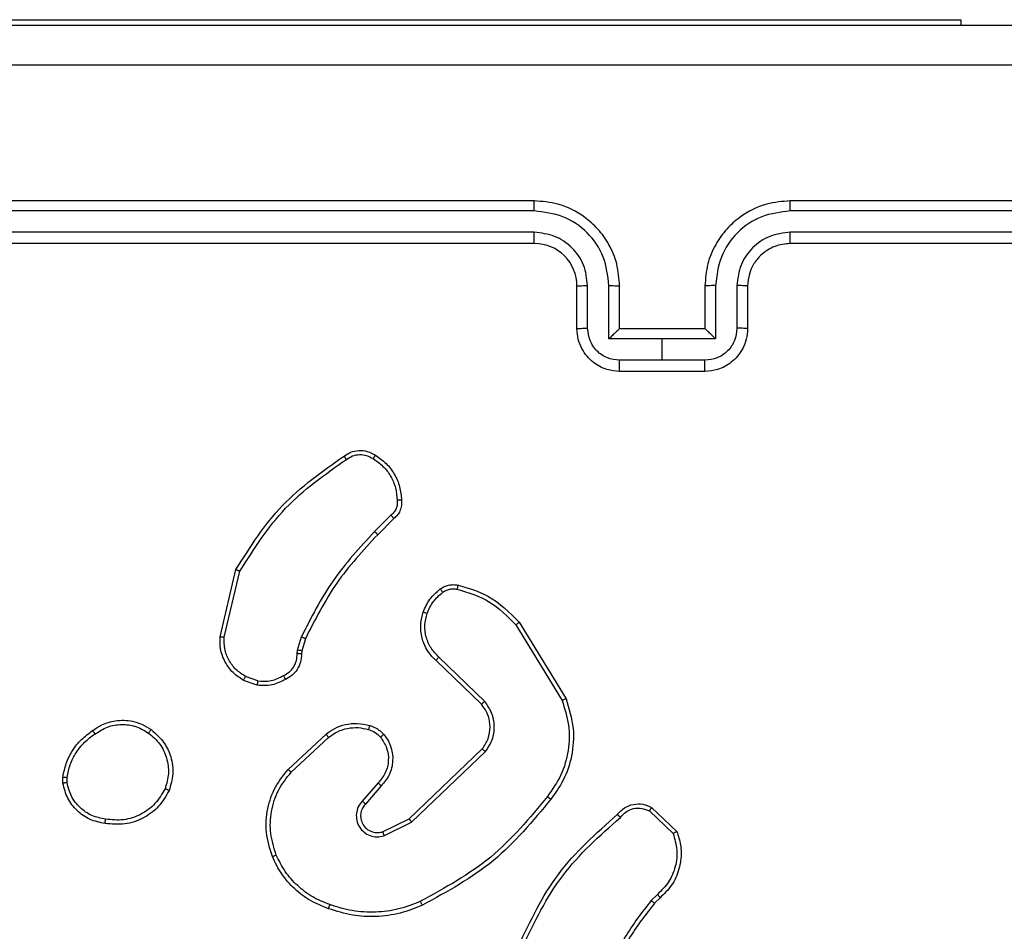
# Model space of a CAD drawing. Units: millimetres. Extents: x -4534 to 388702, y -3372 to 6142.
# Drawn here: x 1746 to 1792, y 2379 to 2422 of the extents above; entities that cross this region are included whole.
import ezdxf

# ---------------------------------------------------------------- set-up
doc = ezdxf.new("R2010")
doc.units = ezdxf.units.MM
doc.layers.add('Toestel 2D', color=7, linetype='Continuous', lineweight=20)

# ---------------------------------------------------------------- blocks, each defined once
blk = doc.blocks.new('wd1461')
at = {"color": 7, "linetype": 'Continuous', "lineweight": 25}
for p, q in [((-121.9822, 27.5221), (-116.5322, 27.5221)), ((-118.5322, 26.6721), (-121.5322, 26.6721)), ((-114.3322, 26.6721), (-117.3322, 26.6721)), ((-118.5326, 26.6246), (-121.5346, 26.6247)), ((-114.3298, 26.6247), (-117.3318, 26.6246)), ((-118.5326, 26.5246), (-121.5346, 26.5246)), ((-114.3298, 26.5246), (-117.3318, 26.5246)), ((-118.5322, 26.4721), (-121.5322, 26.4721)), ((-114.3322, 26.4721), (-117.3322, 26.4721)), ((-118.2824, 26.0743), (-118.2824, 26.2744)), ((-118.1824, 26.0242), (-118.1824, 26.2744)), ((-117.682, 26.2744), (-117.682, 26.0242)), ((-117.582, 26.2744), (-117.582, 26.0743)), ((-118.3322, 26.0721), (-118.3322, 26.2721)), ((-118.1322, 26.0721), (-118.1322, 26.2721)), ((-117.7322, 26.2721), (-117.7322, 26.0721)), ((-117.5322, 26.2721), (-117.5322, 26.0721)), ((-118.1323, 26.0721), (-118.1322, 26.0721)), ((-117.7322, 26.0721), (-118.1322, 26.0721)), ((-117.7322, 26.0721), (-117.7321, 26.0721)), ((-117.9322, 26.0242), (-118.1824, 26.0242)), ((-117.682, 26.0242), (-117.9322, 26.0242)), ((-117.9322, 25.9241), (-117.9322, 26.0242)), ((-117.9322, 25.9241), (-118.1323, 25.9241)), ((-117.7321, 25.9241), (-117.9322, 25.9241)), ((-117.7322, 25.8721), (-118.1322, 25.8721)), ((-119.2046, 25.1973), (-119.2812, 25.1206)), ((-119.1911, 25.1816), (-119.2668, 25.1058)), ((-120.0062, 24.6269), (-119.9314, 24.9421)), ((-119.9868, 24.6257), (-119.9137, 24.9342)), ((-118.6193, 24.6825), (-118.4021, 24.3282)), ((-118.6036, 24.6946), (-118.3836, 24.3357)), ((-119.6425, 24.5641), (-119.6246, 24.6264)), ((-119.6059, 24.6177), (-119.6223, 24.5608)), ((-119.6448, 24.5477), (-119.6425, 24.5641)), ((-119.6223, 24.5608), (-119.6243, 24.5464)), ((-118.7649, 24.3237), (-118.9803, 24.5313)), ((-118.7796, 24.3099), (-118.9932, 24.5158)), ((-119.8291, 24.4196), (-119.8867, 24.4405)), ((-119.8322, 24.3995), (-119.8957, 24.4224)), ((-119.6873, 24.0048), (-119.5092, 24.1701)), ((-119.673, 23.9915), (-119.497, 24.1549)), ((-119.119, 23.7725), (-118.7763, 24.1005)), ((-119.1077, 23.7564), (-118.7611, 24.0881)), ((-120.7427, 23.9393), (-120.7429, 23.9688)), ((-120.7236, 23.9426), (-120.7238, 23.9665)), ((-119.2652, 23.9412), (-119.3391, 23.856)), ((-119.2503, 23.9271), (-119.3241, 23.8421)), ((-117.9822, 23.8261), (-117.8639, 23.7135)), ((-117.9928, 23.8094), (-117.8814, 23.7037)), ((-119.2436, 23.7117), (-119.119, 23.7725)), ((-119.2376, 23.693), (-119.1077, 23.7564)), ((-117.955, 23.4182), (-117.9843, 23.3894)), ((-117.9423, 23.4026), (-117.9691, 23.3763))]:
    blk.add_line(p, q, dxfattribs=at)
at = {"color": 8, "linetype": 'Continuous', "lineweight": 25}
blk.add_line((-116.5322, 27.5221), (-116.5322, 27.4971), dxfattribs=at)
at = {"color": 7, "linetype": 'Continuous', "lineweight": 25}
blk.add_arc((-118.5322, 26.2721), 0.2, 359.9996, 89.9962, dxfattribs=at)
for points, knots in [([(-121.9572, 27.4971), (-121.0633, 27.4971), (-119.275, 27.4971), (-116.5894, 27.4971), (-114.8012, 27.4971), (-113.9072, 27.4971)], [0, 0, 0, 0, 0.333294, 0.6667, 1, 1, 1, 1]), ([(-113.8965, 27.3094), (-114.7929, 27.3094), (-116.5858, 27.3093), (-119.2786, 27.3093), (-121.0715, 27.3094), (-121.9679, 27.3094)], [0, 0, 0, 0, 0.333336, 0.666664, 1, 1, 1, 1]), ([(-118.5326, 26.6246), (-118.5326, 26.6309), (-118.5326, 26.6435), (-118.5325, 26.6591), (-118.5323, 26.6699), (-118.5322, 26.6714), (-118.5322, 26.6721)], [0, 0, 0, 0, 0.250125, 0.499994, 0.749834, 1, 1, 1, 1]), ([(-118.1322, 26.2721), (-118.1349, 26.3072), (-118.14, 26.3748), (-118.1784, 26.466), (-118.2307, 26.5398), (-118.3086, 26.6099), (-118.4109, 26.6622), (-118.4951, 26.6691), (-118.5322, 26.6721)], [0, 0, 0, 0, 0.1676657, 0.323193, 0.4666021, 0.5979023, 0.8230988, 1, 1, 1, 1]), ([(-117.3322, 26.6721), (-117.3692, 26.6691), (-117.4535, 26.6622), (-117.5558, 26.6099), (-117.6337, 26.5398), (-117.686, 26.466), (-117.7244, 26.3748), (-117.7295, 26.3072), (-117.7322, 26.2721)], [0, 0, 0, 0, 0.1769653, 0.4021477, 0.5333831, 0.6768274, 0.8323449, 1, 1, 1, 1]), ([(-117.3318, 26.6246), (-117.3318, 26.6309), (-117.3318, 26.6435), (-117.3319, 26.6591), (-117.332, 26.6699), (-117.3321, 26.6714), (-117.3322, 26.6721)], [0, 0, 0, 0, 0.2501361, 0.5000134, 0.749839, 1, 1, 1, 1]), ([(-118.1824, 26.2744), (-118.1877, 26.3203), (-118.1983, 26.412), (-118.2791, 26.5278), (-118.3952, 26.6079), (-118.4868, 26.619), (-118.5326, 26.6246)], [0, 0, 0, 0, 0.250453, 0.500176, 0.75012, 1, 1, 1, 1]), ([(-117.3318, 26.6246), (-117.3776, 26.619), (-117.4692, 26.6079), (-117.5853, 26.5278), (-117.666, 26.4119), (-117.6767, 26.3203), (-117.682, 26.2744)], [0, 0, 0, 0, 0.249951, 0.49988, 0.749542, 1, 1, 1, 1]), ([(-118.2824, 26.2744), (-118.2862, 26.3072), (-118.2938, 26.3727), (-118.3516, 26.4554), (-118.4345, 26.5126), (-118.4999, 26.5206), (-118.5326, 26.5246)], [0, 0, 0, 0, 0.250469, 0.500215, 0.750143, 1, 1, 1, 1]), ([(-118.5322, 26.4721), (-118.5322, 26.4723), (-118.5323, 26.4727), (-118.5324, 26.4759), (-118.5324, 26.4808), (-118.5325, 26.4874), (-118.5325, 26.4954), (-118.5326, 26.5046), (-118.5326, 26.5144), (-118.5326, 26.5212), (-118.5326, 26.5246)], [0, 0, 0, 0, 0.125027, 0.250202, 0.375219, 0.499999, 0.624735, 0.749828, 0.874969, 1, 1, 1, 1]), ([(-117.3318, 26.5246), (-117.3645, 26.5206), (-117.4299, 26.5126), (-117.5128, 26.4554), (-117.5706, 26.3727), (-117.5782, 26.3072), (-117.582, 26.2744)], [0, 0, 0, 0, 0.249947, 0.499844, 0.749562, 1, 1, 1, 1]), ([(-117.3322, 26.4721), (-117.3322, 26.4723), (-117.3321, 26.4727), (-117.332, 26.4759), (-117.332, 26.4808), (-117.3319, 26.4874), (-117.3319, 26.4954), (-117.3318, 26.5046), (-117.3318, 26.5144), (-117.3318, 26.5212), (-117.3318, 26.5246)], [0, 0, 0, 0, 0.125018, 0.250187, 0.375323, 0.499984, 0.624721, 0.749819, 0.874968, 1, 1, 1, 1]), ([(-117.3322, 26.4721), (-117.3568, 26.4695), (-117.3947, 26.4656), (-117.4408, 26.4415), (-117.4704, 26.4182), (-117.4924, 26.393), (-117.5106, 26.3646), (-117.5278, 26.3251), (-117.5306, 26.2915), (-117.5322, 26.2721)], [0, 0, 0, 0, 0.233732, 0.360034, 0.4925, 0.592739, 0.679067, 0.81487, 1, 1, 1, 1]), ([(-118.3322, 26.2721), (-118.3314, 26.2724), (-118.3298, 26.273), (-118.3185, 26.2737), (-118.302, 26.2743), (-118.2889, 26.2744), (-118.2824, 26.2744)], [0, 0, 0, 0, 0.2502297, 0.500053, 0.7495611, 1, 1, 1, 1]), ([(-118.1824, 26.2744), (-118.1758, 26.2744), (-118.1627, 26.2743), (-118.146, 26.2738), (-118.1345, 26.273), (-118.133, 26.2724), (-118.1322, 26.2721)], [0, 0, 0, 0, 0.250068, 0.50015, 0.749866, 1, 1, 1, 1]), ([(-117.682, 26.2744), (-117.6886, 26.2744), (-117.7017, 26.2743), (-117.7184, 26.2738), (-117.7299, 26.273), (-117.7314, 26.2724), (-117.7322, 26.2721)], [0, 0, 0, 0, 0.250068, 0.50015, 0.749866, 1, 1, 1, 1]), ([(-117.5322, 26.2721), (-117.533, 26.2724), (-117.5345, 26.273), (-117.5459, 26.2737), (-117.5624, 26.2743), (-117.5755, 26.2744), (-117.582, 26.2744)], [0, 0, 0, 0, 0.250011, 0.499738, 0.749658, 1, 1, 1, 1]), ([(-118.3322, 26.0721), (-118.3312, 26.0724), (-118.3293, 26.073), (-118.3161, 26.0737), (-118.2996, 26.0742), (-118.2882, 26.0742), (-118.2824, 26.0743)], [0, 0, 0, 0, 0.279761, 0.559061, 0.779361, 1, 1, 1, 1]), ([(-118.1322, 25.8721), (-118.1524, 25.8739), (-118.1967, 25.8778), (-118.249, 25.9065), (-118.2868, 25.9428), (-118.3112, 25.9794), (-118.3287, 26.0233), (-118.331, 26.0555), (-118.3322, 26.0721)], [0, 0, 0, 0, 0.192669, 0.423057, 0.553012, 0.692497, 0.841504, 1, 1, 1, 1]), ([(-118.1323, 25.9241), (-118.152, 25.9264), (-118.1913, 25.931), (-118.241, 25.9657), (-118.2753, 26.0154), (-118.28, 26.0546), (-118.2824, 26.0743)], [0, 0, 0, 0, 0.250424, 0.50013, 0.750073, 1, 1, 1, 1]), ([(-118.1323, 26.0721), (-118.1326, 26.0719), (-118.1334, 26.0714), (-118.1372, 26.0681), (-118.1428, 26.0628), (-118.1523, 26.0538), (-118.1658, 26.0407), (-118.1768, 26.0297), (-118.1824, 26.0242)], [0, 0, 0, 0, 0.107395, 0.224176, 0.353333, 0.497415, 0.748521, 1, 1, 1, 1]), ([(-117.5322, 26.0721), (-117.5334, 26.0555), (-117.5357, 26.0233), (-117.5532, 25.9794), (-117.5776, 25.9428), (-117.6154, 25.9065), (-117.6677, 25.8778), (-117.712, 25.8739), (-117.7322, 25.8721)], [0, 0, 0, 0, 0.158496, 0.307503, 0.446988, 0.576943, 0.807331, 1, 1, 1, 1]), ([(-117.582, 26.0743), (-117.5844, 26.0546), (-117.5892, 26.0154), (-117.6234, 25.9657), (-117.6731, 25.931), (-117.7124, 25.9264), (-117.7321, 25.9241)], [0, 0, 0, 0, 0.249971, 0.499956, 0.749534, 1, 1, 1, 1]), ([(-117.682, 26.0242), (-117.6876, 26.0297), (-117.6986, 26.0407), (-117.7121, 26.0538), (-117.7215, 26.0629), (-117.7272, 26.0681), (-117.731, 26.0714), (-117.7318, 26.0719), (-117.7321, 26.0721)], [0, 0, 0, 0, 0.2514902, 0.502608, 0.6464001, 0.7758016, 0.8924734, 1, 1, 1, 1]), ([(-117.5322, 26.0721), (-117.5332, 26.0724), (-117.5351, 26.073), (-117.5483, 26.0737), (-117.5648, 26.0742), (-117.5762, 26.0742), (-117.582, 26.0743)], [0, 0, 0, 0, 0.279761, 0.559061, 0.779361, 1, 1, 1, 1]), ([(-118.1322, 25.8721), (-118.1322, 25.8723), (-118.1322, 25.8727), (-118.1323, 25.8759), (-118.1322, 25.8807), (-118.1323, 25.8872), (-118.1323, 25.8952), (-118.1323, 25.9043), (-118.1323, 25.9141), (-118.1323, 25.9208), (-118.1323, 25.9241)], [0, 0, 0, 0, 0.125064, 0.250198, 0.375308, 0.500016, 0.624719, 0.749799, 0.874942, 1, 1, 1, 1]), ([(-117.7322, 25.8721), (-117.7322, 25.8723), (-117.7322, 25.8727), (-117.7321, 25.8759), (-117.7322, 25.8807), (-117.7321, 25.8872), (-117.7321, 25.8952), (-117.7321, 25.9043), (-117.732, 25.9141), (-117.732, 25.9208), (-117.7321, 25.9241)], [0, 0, 0, 0, 0.12506, 0.250189, 0.375293, 0.499997, 0.624696, 0.749774, 0.874955, 1, 1, 1, 1]), ([(-119.4248, 25.4744), (-119.4146, 25.481), (-119.3937, 25.4948), (-119.3554, 25.5026), (-119.3142, 25.4993), (-119.2898, 25.4858), (-119.2772, 25.4789)], [0, 0, 0, 0, 0.230282, 0.473625, 0.730314, 1, 1, 1, 1]), ([(-119.9314, 24.9421), (-119.8647, 25.0477), (-119.7313, 25.2588), (-119.527, 25.4025), (-119.4248, 25.4744)], [0, 0, 0, 0, 0.500003, 1, 1, 1, 1]), ([(-119.9137, 24.9342), (-119.8478, 25.0381), (-119.7158, 25.2461), (-119.5145, 25.3878), (-119.4138, 25.4586)], [0, 0, 0, 0, 0.499994, 1, 1, 1, 1]), ([(-119.4248, 25.4744), (-119.4247, 25.4742), (-119.4244, 25.4737), (-119.4224, 25.4711), (-119.4204, 25.468), (-119.4184, 25.4652), (-119.4161, 25.462), (-119.4146, 25.4598), (-119.4138, 25.4586)], [0, 0, 0, 0, 0.228168, 0.470786, 0.596825, 0.727358, 0.862279, 1, 1, 1, 1]), ([(-119.4138, 25.4586), (-119.4044, 25.4648), (-119.3855, 25.4772), (-119.3518, 25.4832), (-119.3178, 25.4794), (-119.2982, 25.4683), (-119.2884, 25.4628)], [0, 0, 0, 0, 0.249849, 0.499959, 0.749934, 1, 1, 1, 1]), ([(-119.2772, 25.4789), (-119.2774, 25.4788), (-119.2779, 25.4784), (-119.2798, 25.4758), (-119.2819, 25.4727), (-119.2839, 25.4698), (-119.2861, 25.4664), (-119.2876, 25.464), (-119.2884, 25.4628)], [0, 0, 0, 0, 0.222387, 0.462507, 0.589763, 0.722018, 0.859049, 1, 1, 1, 1]), ([(-119.2884, 25.4628), (-119.2722, 25.4515), (-119.2399, 25.4288), (-119.2045, 25.3807), (-119.1805, 25.326), (-119.177, 25.2867), (-119.1752, 25.267)], [0, 0, 0, 0, 0.250034, 0.500007, 0.749993, 1, 1, 1, 1]), ([(-119.2772, 25.4789), (-119.2598, 25.4667), (-119.225, 25.4422), (-119.1869, 25.3903), (-119.1608, 25.3315), (-119.1569, 25.2891), (-119.1549, 25.2679)], [0, 0, 0, 0, 0.249998, 0.499974, 0.750023, 1, 1, 1, 1]), ([(-119.1752, 25.267), (-119.1749, 25.2604), (-119.1741, 25.2472), (-119.1796, 25.2279), (-119.1896, 25.2104), (-119.1996, 25.2017), (-119.2046, 25.1973)], [0, 0, 0, 0, 0.250001, 0.499897, 0.749992, 1, 1, 1, 1]), ([(-119.1549, 25.2679), (-119.1545, 25.2593), (-119.1538, 25.2421), (-119.1614, 25.2177), (-119.1738, 25.1968), (-119.1855, 25.1865), (-119.1911, 25.1816)], [0, 0, 0, 0, 0.2628519, 0.5249558, 0.7706301, 1, 1, 1, 1]), ([(-119.1549, 25.2679), (-119.1553, 25.2679), (-119.1559, 25.2681), (-119.1604, 25.268), (-119.166, 25.2677), (-119.1711, 25.2673), (-119.1739, 25.2671), (-119.1752, 25.267)], [0, 0, 0, 0, 0.241851, 0.488534, 0.740456, 0.868916, 1, 1, 1, 1]), ([(-119.1911, 25.1816), (-119.1912, 25.1818), (-119.1915, 25.1822), (-119.1937, 25.1847), (-119.1962, 25.1877), (-119.1987, 25.1905), (-119.2015, 25.1938), (-119.2035, 25.1961), (-119.2046, 25.1973)], [0, 0, 0, 0, 0.212879, 0.449769, 0.577457, 0.71177, 0.852555, 1, 1, 1, 1]), ([(-119.2812, 25.1206), (-119.35, 25.0462), (-119.4874, 24.8974), (-119.5789, 24.7167), (-119.6246, 24.6264)], [0, 0, 0, 0, 0.500009, 1, 1, 1, 1]), ([(-119.2668, 25.1058), (-119.2669, 25.1059), (-119.267, 25.106), (-119.2678, 25.1069), (-119.2692, 25.1083), (-119.2709, 25.1102), (-119.2731, 25.1125), (-119.2757, 25.115), (-119.2784, 25.1178), (-119.2803, 25.1197), (-119.2812, 25.1206)], [0, 0, 0, 0, 0.12505, 0.249861, 0.375031, 0.49929, 0.624039, 0.749535, 0.874865, 1, 1, 1, 1]), ([(-119.2668, 25.1058), (-119.3347, 25.0324), (-119.4705, 24.8855), (-119.5608, 24.707), (-119.6059, 24.6177)], [0, 0, 0, 0, 0.5000105, 1, 1, 1, 1]), ([(-119.9314, 24.9421), (-119.9312, 24.942), (-119.9308, 24.9419), (-119.9281, 24.9408), (-119.9249, 24.9393), (-119.9217, 24.9379), (-119.9179, 24.9361), (-119.9151, 24.9348), (-119.9137, 24.9342)], [0, 0, 0, 0, 0.201045, 0.434566, 0.564187, 0.701047, 0.846946, 1, 1, 1, 1]), ([(-119.0535, 24.7426), (-119.0443, 24.7638), (-119.0259, 24.8062), (-118.9908, 24.8362), (-118.9732, 24.8512)], [0, 0, 0, 0, 0.500092, 1, 1, 1, 1]), ([(-118.9732, 24.8512), (-118.9672, 24.855), (-118.9551, 24.8628), (-118.9342, 24.8694), (-118.9122, 24.8723), (-118.8975, 24.8702), (-118.8901, 24.8691)], [0, 0, 0, 0, 0.244113, 0.491984, 0.744026, 1, 1, 1, 1]), ([(-118.9732, 24.8512), (-118.973, 24.8509), (-118.9725, 24.8503), (-118.9695, 24.8462), (-118.9657, 24.841), (-118.963, 24.8374), (-118.9617, 24.8355)], [0, 0, 0, 0, 0.279577, 0.558841, 0.77914, 1, 1, 1, 1]), ([(-118.9617, 24.8355), (-118.9567, 24.8387), (-118.9467, 24.8451), (-118.9296, 24.8503), (-118.9119, 24.8525), (-118.9002, 24.8509), (-118.8943, 24.8501)], [0, 0, 0, 0, 0.249608, 0.499773, 0.750068, 1, 1, 1, 1]), ([(-118.8901, 24.8691), (-118.8902, 24.8688), (-118.8904, 24.8682), (-118.8914, 24.8639), (-118.8927, 24.8576), (-118.8938, 24.8526), (-118.8943, 24.8501)], [0, 0, 0, 0, 0.250066, 0.499812, 0.749656, 1, 1, 1, 1]), ([(-118.8943, 24.8501), (-118.8413, 24.8339), (-118.7352, 24.8017), (-118.6579, 24.7222), (-118.6193, 24.6825)], [0, 0, 0, 0, 0.50004, 1, 1, 1, 1]), ([(-118.8901, 24.8691), (-118.8414, 24.8551), (-118.7307, 24.8231), (-118.6493, 24.7408), (-118.6036, 24.6946)], [0, 0, 0, 0, 0.439086, 1, 1, 1, 1]), ([(-119.0349, 24.7366), (-119.0264, 24.7559), (-119.0096, 24.7945), (-118.9776, 24.8218), (-118.9617, 24.8355)], [0, 0, 0, 0, 0.500007, 1, 1, 1, 1]), ([(-118.9932, 24.5158), (-118.9967, 24.519), (-119.0064, 24.5278), (-119.0232, 24.547), (-119.0434, 24.578), (-119.0619, 24.6258), (-119.0686, 24.6843), (-119.0582, 24.7245), (-119.0535, 24.7426)], [0, 0, 0, 0, 0.0566221, 0.1589935, 0.3070401, 0.5005832, 0.7753536, 1, 1, 1, 1]), ([(-119.0535, 24.7426), (-119.0532, 24.7426), (-119.0526, 24.7425), (-119.0483, 24.7412), (-119.0422, 24.7391), (-119.0373, 24.7375), (-119.0349, 24.7366)], [0, 0, 0, 0, 0.250138, 0.500629, 0.75033, 1, 1, 1, 1]), ([(-118.9803, 24.5313), (-118.9933, 24.5449), (-119.0193, 24.5722), (-119.0412, 24.625), (-119.0486, 24.6817), (-119.0394, 24.7183), (-119.0349, 24.7366)], [0, 0, 0, 0, 0.249955, 0.499932, 0.749848, 1, 1, 1, 1]), ([(-118.6036, 24.6946), (-118.6039, 24.6945), (-118.6045, 24.6942), (-118.608, 24.6914), (-118.6132, 24.6874), (-118.6172, 24.6841), (-118.6193, 24.6825)], [0, 0, 0, 0, 0.250363, 0.500048, 0.74978, 1, 1, 1, 1]), ([(-119.8957, 24.4224), (-119.913, 24.4336), (-119.9476, 24.456), (-119.985, 24.5081), (-120.0069, 24.5668), (-120.0064, 24.608), (-120.0062, 24.6269)], [0, 0, 0, 0, 0.250085, 0.500031, 0.769737, 1, 1, 1, 1]), ([(-120.0062, 24.6269), (-120.0059, 24.627), (-120.0053, 24.627), (-120.0009, 24.6268), (-119.9945, 24.6263), (-119.9894, 24.6259), (-119.9868, 24.6257)], [0, 0, 0, 0, 0.249813, 0.499614, 0.750098, 1, 1, 1, 1]), ([(-119.8867, 24.4405), (-119.9024, 24.4507), (-119.9336, 24.471), (-119.9668, 24.5168), (-119.987, 24.5697), (-119.9869, 24.607), (-119.9868, 24.6257)], [0, 0, 0, 0, 0.249951, 0.499941, 0.749936, 1, 1, 1, 1]), ([(-119.6059, 24.6177), (-119.6063, 24.6179), (-119.607, 24.6183), (-119.612, 24.6207), (-119.6182, 24.6235), (-119.6225, 24.6254), (-119.6246, 24.6264)], [0, 0, 0, 0, 0.279479, 0.558907, 0.778776, 1, 1, 1, 1]), ([(-119.7084, 24.4451), (-119.6989, 24.4502), (-119.6799, 24.4604), (-119.6591, 24.4856), (-119.6458, 24.5155), (-119.6452, 24.537), (-119.6448, 24.5477)], [0, 0, 0, 0, 0.250194, 0.499939, 0.749964, 1, 1, 1, 1]), ([(-119.6243, 24.5464), (-119.6249, 24.5334), (-119.6261, 24.5078), (-119.6425, 24.4731), (-119.6665, 24.4444), (-119.6879, 24.4328), (-119.6985, 24.427)], [0, 0, 0, 0, 0.25933, 0.512503, 0.759217, 1, 1, 1, 1]), ([(-119.6243, 24.5464), (-119.6246, 24.5464), (-119.6252, 24.5466), (-119.6288, 24.5469), (-119.6327, 24.5472), (-119.6364, 24.5474), (-119.6405, 24.5476), (-119.6434, 24.5477), (-119.6448, 24.5477)], [0, 0, 0, 0, 0.228503, 0.470302, 0.596325, 0.72709, 0.862626, 1, 1, 1, 1]), ([(-119.6223, 24.5608), (-119.6227, 24.5609), (-119.6235, 24.5612), (-119.6289, 24.5621), (-119.6356, 24.5631), (-119.6402, 24.5637), (-119.6425, 24.5641)], [0, 0, 0, 0, 0.280045, 0.559137, 0.779597, 1, 1, 1, 1]), ([(-118.9932, 24.5158), (-118.993, 24.5161), (-118.9926, 24.5168), (-118.9891, 24.521), (-118.9848, 24.526), (-118.9818, 24.5295), (-118.9803, 24.5313)], [0, 0, 0, 0, 0.279916, 0.559709, 0.780157, 1, 1, 1, 1]), ([(-119.8957, 24.4224), (-119.8956, 24.4228), (-119.8954, 24.4236), (-119.893, 24.4284), (-119.89, 24.4343), (-119.8878, 24.4385), (-119.8867, 24.4405)], [0, 0, 0, 0, 0.279885, 0.55917, 0.779849, 1, 1, 1, 1]), ([(-119.6985, 24.427), (-119.7195, 24.4163), (-119.7616, 24.3949), (-119.8086, 24.398), (-119.8322, 24.3995)], [0, 0, 0, 0, 0.4998364, 1, 1, 1, 1]), ([(-119.8291, 24.4196), (-119.8078, 24.4184), (-119.7652, 24.4159), (-119.7273, 24.4354), (-119.7084, 24.4451)], [0, 0, 0, 0, 0.500152, 1, 1, 1, 1]), ([(-119.6985, 24.427), (-119.6986, 24.4272), (-119.6989, 24.4277), (-119.7006, 24.4308), (-119.7026, 24.4344), (-119.7043, 24.4376), (-119.7063, 24.4413), (-119.7076, 24.4438), (-119.7084, 24.4451)], [0, 0, 0, 0, 0.226917, 0.468558, 0.595519, 0.726109, 0.861079, 1, 1, 1, 1]), ([(-119.8291, 24.4196), (-119.8293, 24.4182), (-119.8298, 24.4153), (-119.8306, 24.4112), (-119.8311, 24.4076), (-119.8318, 24.4037), (-119.8322, 24.4003), (-119.8322, 24.3998), (-119.8322, 24.3995)], [0, 0, 0, 0, 0.141177, 0.278195, 0.410105, 0.537514, 0.77762, 1, 1, 1, 1]), ([(-118.3836, 24.3357), (-118.3694, 24.2898), (-118.3422, 24.2019), (-118.3529, 24.0692), (-118.3901, 23.955), (-118.4339, 23.8937), (-118.4547, 23.8648)], [0, 0, 0, 0, 0.286581, 0.548802, 0.786633, 1, 1, 1, 1]), ([(-118.3836, 24.3357), (-118.3839, 24.3356), (-118.3845, 24.3354), (-118.3887, 24.3337), (-118.3949, 24.3312), (-118.3997, 24.3292), (-118.4021, 24.3282)], [0, 0, 0, 0, 0.250013, 0.499841, 0.749786, 1, 1, 1, 1]), ([(-118.7796, 24.3099), (-118.7794, 24.3101), (-118.779, 24.3107), (-118.7757, 24.3139), (-118.7708, 24.3184), (-118.7669, 24.3219), (-118.7649, 24.3237)], [0, 0, 0, 0, 0.250004, 0.500094, 0.749365, 1, 1, 1, 1]), ([(-118.7763, 24.1005), (-118.766, 24.116), (-118.7454, 24.1472), (-118.7369, 24.202), (-118.7438, 24.2448), (-118.758, 24.2809), (-118.771, 24.2983), (-118.7796, 24.3099)], [0, 0, 0, 0, 0.244273, 0.489956, 0.713035, 0.811043, 1, 1, 1, 1]), ([(-118.7611, 24.0881), (-118.7493, 24.106), (-118.7257, 24.1419), (-118.7166, 24.2067), (-118.7281, 24.271), (-118.7526, 24.3061), (-118.7649, 24.3237)], [0, 0, 0, 0, 0.250293, 0.500104, 0.750061, 1, 1, 1, 1]), ([(-118.4021, 24.3282), (-118.39, 24.2901), (-118.3657, 24.2138), (-118.3695, 24.0926), (-118.4017, 23.9757), (-118.4476, 23.9101), (-118.4706, 23.8773)], [0, 0, 0, 0, 0.24999, 0.499964, 0.749892, 1, 1, 1, 1]), ([(-120.6036, 24.1866), (-120.5895, 24.1962), (-120.5574, 24.2182), (-120.493, 24.237), (-120.4276, 24.2351), (-120.3706, 24.2175), (-120.3435, 24.2001), (-120.3294, 24.1911)], [0, 0, 0, 0, 0.17284, 0.397042, 0.672262, 0.829745, 1, 1, 1, 1]), ([(-120.5927, 24.1706), (-120.5737, 24.1828), (-120.5357, 24.2073), (-120.468, 24.2186), (-120.3999, 24.21), (-120.3611, 24.1868), (-120.3417, 24.1753)], [0, 0, 0, 0, 0.249908, 0.4999, 0.749764, 1, 1, 1, 1]), ([(-119.5092, 24.1701), (-119.4959, 24.1797), (-119.4682, 24.1997), (-119.4178, 24.2169), (-119.3612, 24.2235), (-119.3234, 24.2149), (-119.3039, 24.2105)], [0, 0, 0, 0, 0.226365, 0.468505, 0.72632, 1, 1, 1, 1]), ([(-119.497, 24.1549), (-119.4835, 24.1645), (-119.4564, 24.1837), (-119.4085, 24.1987), (-119.3586, 24.203), (-119.3263, 24.1955), (-119.3101, 24.1917)], [0, 0, 0, 0, 0.250079, 0.500113, 0.749978, 1, 1, 1, 1]), ([(-119.3039, 24.2105), (-119.3041, 24.2102), (-119.3045, 24.2097), (-119.3058, 24.2054), (-119.3079, 24.1992), (-119.3094, 24.1942), (-119.3101, 24.1917)], [0, 0, 0, 0, 0.250421, 0.499833, 0.74999, 1, 1, 1, 1]), ([(-119.3039, 24.2105), (-119.2916, 24.2058), (-119.2777, 24.2006), (-119.2632, 24.191), (-119.2525, 24.1833), (-119.2444, 24.175), (-119.2382, 24.1686)], [0, 0, 0, 0, 0.499011, 0.559847, 0.66381, 1, 1, 1, 1]), ([(-120.7429, 23.9688), (-120.7386, 23.9904), (-120.7301, 24.0339), (-120.6997, 24.0936), (-120.6582, 24.1469), (-120.6218, 24.1733), (-120.6036, 24.1866)], [0, 0, 0, 0, 0.247001, 0.496022, 0.746928, 1, 1, 1, 1]), ([(-120.7238, 23.9665), (-120.7197, 23.987), (-120.7114, 24.028), (-120.6822, 24.084), (-120.6435, 24.1338), (-120.6096, 24.1583), (-120.5927, 24.1706)], [0, 0, 0, 0, 0.249914, 0.50002, 0.750038, 1, 1, 1, 1]), ([(-120.6036, 24.1866), (-120.6035, 24.1864), (-120.6032, 24.1859), (-120.6015, 24.1833), (-120.5994, 24.1803), (-120.5975, 24.1774), (-120.5952, 24.1742), (-120.5935, 24.1718), (-120.5927, 24.1706)], [0, 0, 0, 0, 0.218016, 0.456863, 0.584501, 0.717557, 0.85658, 1, 1, 1, 1]), ([(-120.3294, 24.1911), (-120.3297, 24.1909), (-120.3302, 24.1905), (-120.3331, 24.187), (-120.3371, 24.1816), (-120.3402, 24.1774), (-120.3417, 24.1753)], [0, 0, 0, 0, 0.249864, 0.499974, 0.749855, 1, 1, 1, 1]), ([(-120.3417, 24.1753), (-120.323, 24.1592), (-120.2856, 24.1271), (-120.2538, 24.0591), (-120.2435, 23.9849), (-120.257, 23.9375), (-120.2638, 23.9138)], [0, 0, 0, 0, 0.250234, 0.50006, 0.750031, 1, 1, 1, 1]), ([(-120.3294, 24.1911), (-120.3069, 24.1714), (-120.2663, 24.1358), (-120.2332, 24.0612), (-120.2222, 23.983), (-120.2373, 23.9313), (-120.2448, 23.9056)], [0, 0, 0, 0, 0.277655, 0.499928, 0.750893, 1, 1, 1, 1]), ([(-119.5092, 24.1701), (-119.509, 24.1698), (-119.5087, 24.1693), (-119.5059, 24.1659), (-119.5019, 24.1609), (-119.4986, 24.1569), (-119.497, 24.1549)], [0, 0, 0, 0, 0.250031, 0.500289, 0.749883, 1, 1, 1, 1]), ([(-119.3101, 24.1917), (-119.2994, 24.1877), (-119.2781, 24.1798), (-119.2618, 24.1639), (-119.2536, 24.1559)], [0, 0, 0, 0, 0.500103, 1, 1, 1, 1]), ([(-119.2536, 24.1559), (-119.2427, 24.1394), (-119.2208, 24.1063), (-119.2135, 24.0461), (-119.2269, 23.9869), (-119.2524, 23.9564), (-119.2652, 23.9412)], [0, 0, 0, 0, 0.249882, 0.499848, 0.749607, 1, 1, 1, 1]), ([(-119.2382, 24.1686), (-119.2385, 24.1685), (-119.239, 24.1681), (-119.2426, 24.1652), (-119.2477, 24.161), (-119.2517, 24.1576), (-119.2536, 24.1559)], [0, 0, 0, 0, 0.250528, 0.500018, 0.750278, 1, 1, 1, 1]), ([(-119.2382, 24.1686), (-119.2305, 24.1583), (-119.2159, 24.1386), (-119.1994, 24.097), (-119.193, 24.0426), (-119.2079, 23.9779), (-119.2364, 23.9438), (-119.2503, 23.9271)], [0, 0, 0, 0, 0.145257, 0.276012, 0.502095, 0.75632, 1, 1, 1, 1]), ([(-118.7763, 24.1005), (-118.7761, 24.1003), (-118.7756, 24.0999), (-118.7721, 24.0971), (-118.767, 24.093), (-118.7631, 24.0897), (-118.7611, 24.0881)], [0, 0, 0, 0, 0.249934, 0.499953, 0.750228, 1, 1, 1, 1]), ([(-120.7429, 23.9688), (-120.7425, 23.9688), (-120.7417, 23.9688), (-120.7367, 23.9682), (-120.7304, 23.9674), (-120.726, 23.9668), (-120.7238, 23.9665)], [0, 0, 0, 0, 0.279684, 0.559437, 0.778926, 1, 1, 1, 1]), ([(-119.7607, 23.5951), (-119.7725, 23.6328), (-119.7955, 23.7065), (-119.7866, 23.8205), (-119.7517, 23.9233), (-119.7084, 23.9781), (-119.6873, 24.0048)], [0, 0, 0, 0, 0.268418, 0.524553, 0.76841, 1, 1, 1, 1]), ([(-119.7426, 23.6029), (-119.7531, 23.6362), (-119.7742, 23.7026), (-119.7688, 23.8081), (-119.7374, 23.9091), (-119.6945, 23.964), (-119.673, 23.9915)], [0, 0, 0, 0, 0.249999, 0.499984, 0.749874, 1, 1, 1, 1]), ([(-119.6873, 24.0048), (-119.6871, 24.0046), (-119.6866, 24.0042), (-119.6834, 24.0011), (-119.6787, 23.9968), (-119.6749, 23.9933), (-119.673, 23.9915)], [0, 0, 0, 0, 0.250089, 0.499831, 0.749958, 1, 1, 1, 1]), ([(-120.7236, 23.9426), (-120.7261, 23.9422), (-120.7311, 23.9414), (-120.7375, 23.9404), (-120.7417, 23.9396), (-120.7424, 23.9394), (-120.7427, 23.9393)], [0, 0, 0, 0, 0.249799, 0.500222, 0.74949, 1, 1, 1, 1]), ([(-120.5454, 23.7508), (-120.5695, 23.7557), (-120.6178, 23.7654), (-120.6785, 23.8086), (-120.7246, 23.8674), (-120.7366, 23.9151), (-120.7427, 23.9393)], [0, 0, 0, 0, 0.250085, 0.500032, 0.746695, 1, 1, 1, 1]), ([(-120.5431, 23.7709), (-120.5651, 23.7753), (-120.6091, 23.7842), (-120.665, 23.8234), (-120.7071, 23.8772), (-120.7181, 23.9208), (-120.7236, 23.9426)], [0, 0, 0, 0, 0.249936, 0.499918, 0.749738, 1, 1, 1, 1]), ([(-119.2503, 23.9271), (-119.2505, 23.9272), (-119.2508, 23.9275), (-119.2531, 23.9297), (-119.2559, 23.9324), (-119.2586, 23.9349), (-119.2617, 23.9379), (-119.264, 23.9401), (-119.2652, 23.9412)], [0, 0, 0, 0, 0.20596, 0.440861, 0.569578, 0.70566, 0.848614, 1, 1, 1, 1]), ([(-120.2448, 23.9056), (-120.2597, 23.8796), (-120.2901, 23.8265), (-120.3648, 23.7725), (-120.4532, 23.742), (-120.5141, 23.7478), (-120.5454, 23.7508)], [0, 0, 0, 0, 0.2452809, 0.5000399, 0.7427236, 1, 1, 1, 1]), ([(-120.2638, 23.9138), (-120.2781, 23.8893), (-120.3067, 23.8403), (-120.3766, 23.7898), (-120.4584, 23.7624), (-120.5149, 23.768), (-120.5431, 23.7709)], [0, 0, 0, 0, 0.249955, 0.499849, 0.749682, 1, 1, 1, 1]), ([(-120.2448, 23.9056), (-120.2451, 23.9057), (-120.2455, 23.9059), (-120.2486, 23.9073), (-120.2523, 23.9088), (-120.2557, 23.9103), (-120.2596, 23.912), (-120.2624, 23.9132), (-120.2638, 23.9138)], [0, 0, 0, 0, 0.216738, 0.455144, 0.58342, 0.716715, 0.855081, 1, 1, 1, 1]), ([(-118.4706, 23.8773), (-118.5541, 23.7763), (-118.7212, 23.5745), (-118.9509, 23.4486), (-119.0658, 23.3857)], [0, 0, 0, 0, 0.500006, 1, 1, 1, 1]), ([(-118.4706, 23.8773), (-118.4694, 23.8763), (-118.4669, 23.8744), (-118.4635, 23.8718), (-118.4606, 23.8695), (-118.4577, 23.8672), (-118.4552, 23.8652), (-118.4548, 23.8649), (-118.4547, 23.8648)], [0, 0, 0, 0, 0.149967, 0.293632, 0.429146, 0.557195, 0.792622, 1, 1, 1, 1]), ([(-119.3391, 23.856), (-119.346, 23.8473), (-119.3596, 23.8301), (-119.3684, 23.7976), (-119.3664, 23.7645), (-119.3537, 23.7337), (-119.3317, 23.7086), (-119.3027, 23.6924), (-119.2698, 23.6858), (-119.2483, 23.6906), (-119.2376, 23.693)], [0, 0, 0, 0, 0.125075, 0.250174, 0.374963, 0.500017, 0.624954, 0.749971, 0.875054, 1, 1, 1, 1]), ([(-119.3241, 23.8421), (-119.3295, 23.8355), (-119.3406, 23.8219), (-119.3472, 23.7976), (-119.3469, 23.7733), (-119.3388, 23.7484), (-119.3235, 23.7289), (-119.306, 23.717), (-119.288, 23.7095), (-119.2664, 23.7062), (-119.2507, 23.71), (-119.2436, 23.7117)], [0, 0, 0, 0, 0.122048, 0.248475, 0.350865, 0.467335, 0.617103, 0.696849, 0.769219, 0.896086, 1, 1, 1, 1]), ([(-119.3241, 23.8421), (-119.3242, 23.8422), (-119.3244, 23.8424), (-119.3262, 23.844), (-119.3286, 23.8463), (-119.3315, 23.8489), (-119.335, 23.8522), (-119.3377, 23.8547), (-119.3391, 23.856)], [0, 0, 0, 0, 0.156309, 0.374914, 0.50692, 0.655126, 0.819426, 1, 1, 1, 1]), ([(-118.4547, 23.8648), (-118.5391, 23.7625), (-118.7081, 23.5581), (-118.9408, 23.431), (-119.0571, 23.3674)], [0, 0, 0, 0, 0.500143, 1, 1, 1, 1]), ([(-118.1433, 23.7929), (-118.1328, 23.8042), (-118.112, 23.8267), (-118.0685, 23.8428), (-118.0228, 23.8443), (-117.9956, 23.8321), (-117.9822, 23.8261)], [0, 0, 0, 0, 0.25492, 0.506702, 0.754993, 1, 1, 1, 1]), ([(-117.9822, 23.8261), (-117.9823, 23.8259), (-117.9825, 23.8255), (-117.9843, 23.8228), (-117.9863, 23.8196), (-117.9883, 23.8166), (-117.9905, 23.8132), (-117.992, 23.8107), (-117.9928, 23.8094)], [0, 0, 0, 0, 0.215423, 0.45328, 0.581361, 0.715218, 0.854928, 1, 1, 1, 1]), ([(-118.6066, 23.1768), (-118.551, 23.2935), (-118.4384, 23.5302), (-118.2425, 23.7045), (-118.1433, 23.7929)], [0, 0, 0, 0, 0.4932793, 1, 1, 1, 1]), ([(-118.1433, 23.7929), (-118.1431, 23.7927), (-118.1427, 23.7923), (-118.1402, 23.7899), (-118.1374, 23.7872), (-118.1348, 23.7848), (-118.1319, 23.782), (-118.1299, 23.78), (-118.1288, 23.7791)], [0, 0, 0, 0, 0.2282973, 0.4704095, 0.5966343, 0.7277964, 0.8618965, 1, 1, 1, 1]), ([(-118.1288, 23.7791), (-118.1203, 23.7886), (-118.1033, 23.8078), (-118.0671, 23.8225), (-118.0281, 23.8247), (-118.0046, 23.8145), (-117.9928, 23.8094)], [0, 0, 0, 0, 0.249855, 0.50005, 0.749833, 1, 1, 1, 1]), ([(-120.5454, 23.7508), (-120.5454, 23.751), (-120.5455, 23.7516), (-120.5452, 23.7549), (-120.5448, 23.7588), (-120.5443, 23.7623), (-120.5437, 23.7664), (-120.5433, 23.7694), (-120.5431, 23.7709)], [0, 0, 0, 0, 0.21901, 0.45815, 0.58561, 0.718647, 0.856886, 1, 1, 1, 1]), ([(-119.119, 23.7725), (-119.1189, 23.7723), (-119.1186, 23.772), (-119.1171, 23.7696), (-119.115, 23.7667), (-119.113, 23.7638), (-119.1105, 23.7603), (-119.1086, 23.7577), (-119.1077, 23.7564)], [0, 0, 0, 0, 0.194212, 0.425143, 0.554413, 0.693425, 0.841943, 1, 1, 1, 1]), ([(-118.5877, 23.1705), (-118.5317, 23.2873), (-118.4196, 23.521), (-118.2258, 23.693), (-118.1288, 23.7791)], [0, 0, 0, 0, 0.499996, 1, 1, 1, 1]), ([(-119.2436, 23.7117), (-119.2435, 23.7114), (-119.2433, 23.7108), (-119.242, 23.7065), (-119.24, 23.7003), (-119.2384, 23.6954), (-119.2376, 23.693)], [0, 0, 0, 0, 0.249875, 0.499868, 0.749497, 1, 1, 1, 1]), ([(-117.8814, 23.7037), (-117.8741, 23.6784), (-117.8593, 23.6277), (-117.868, 23.548), (-117.8986, 23.4739), (-117.9362, 23.4368), (-117.955, 23.4182)], [0, 0, 0, 0, 0.249963, 0.499916, 0.749756, 1, 1, 1, 1]), ([(-117.8639, 23.7135), (-117.8571, 23.6928), (-117.8465, 23.6612), (-117.8419, 23.6015), (-117.8505, 23.5346), (-117.8844, 23.4588), (-117.9238, 23.4206), (-117.9423, 23.4026)], [0, 0, 0, 0, 0.190168, 0.29065, 0.522246, 0.775102, 1, 1, 1, 1]), ([(-117.8639, 23.7135), (-117.8641, 23.7134), (-117.8646, 23.7131), (-117.8674, 23.7116), (-117.8707, 23.7097), (-117.8739, 23.7079), (-117.8775, 23.7059), (-117.8801, 23.7044), (-117.8814, 23.7037)], [0, 0, 0, 0, 0.213538, 0.451254, 0.579097, 0.712695, 0.853558, 1, 1, 1, 1]), ([(-119.7607, 23.5951), (-119.7604, 23.5952), (-119.7599, 23.5956), (-119.7558, 23.5974), (-119.7498, 23.5999), (-119.745, 23.6019), (-119.7426, 23.6029)], [0, 0, 0, 0, 0.249397, 0.49924, 0.748963, 1, 1, 1, 1]), ([(-119.4911, 23.37), (-119.5185, 23.3809), (-119.5734, 23.4028), (-119.6439, 23.4572), (-119.7036, 23.5234), (-119.7296, 23.5764), (-119.7426, 23.6029)], [0, 0, 0, 0, 0.249854, 0.4999727, 0.7500707, 1, 1, 1, 1]), ([(-119.4974, 23.351), (-119.5262, 23.3624), (-119.5837, 23.3851), (-119.6579, 23.4419), (-119.7201, 23.5116), (-119.7472, 23.5672), (-119.7607, 23.5951)], [0, 0, 0, 0, 0.249975, 0.499978, 0.749977, 1, 1, 1, 1]), ([(-117.9423, 23.4026), (-117.9425, 23.4029), (-117.9429, 23.4034), (-117.9458, 23.407), (-117.95, 23.4121), (-117.9534, 23.4162), (-117.955, 23.4182)], [0, 0, 0, 0, 0.250151, 0.499874, 0.749978, 1, 1, 1, 1]), ([(-119.4974, 23.351), (-119.4973, 23.3512), (-119.4972, 23.3517), (-119.4963, 23.3547), (-119.4951, 23.3582), (-119.494, 23.3617), (-119.4926, 23.3657), (-119.4916, 23.3685), (-119.4911, 23.37)], [0, 0, 0, 0, 0.209094, 0.445267, 0.57359, 0.708866, 0.851019, 1, 1, 1, 1]), ([(-119.0571, 23.3674), (-119.0912, 23.3537), (-119.1613, 23.3254), (-119.2732, 23.3112), (-119.388, 23.3165), (-119.4602, 23.3393), (-119.4974, 23.351)], [0, 0, 0, 0, 0.243412, 0.499997, 0.741943, 1, 1, 1, 1]), ([(-119.0658, 23.3857), (-119.0997, 23.3722), (-119.1675, 23.3452), (-119.2768, 23.332), (-119.3867, 23.3371), (-119.4563, 23.3591), (-119.4911, 23.37)], [0, 0, 0, 0, 0.249905, 0.499939, 0.750034, 1, 1, 1, 1]), ([(-119.0571, 23.3674), (-119.0572, 23.3677), (-119.0575, 23.3683), (-119.0596, 23.3725), (-119.0624, 23.3785), (-119.0647, 23.3833), (-119.0658, 23.3857)], [0, 0, 0, 0, 0.250304, 0.500144, 0.7498, 1, 1, 1, 1]), ([(-117.9843, 23.3894), (-118.0274, 23.3341), (-118.1134, 23.2235), (-118.1684, 23.0946), (-118.196, 23.0302)], [0, 0, 0, 0, 0.50003, 1, 1, 1, 1]), ([(-117.9691, 23.3763), (-118.011, 23.3226), (-118.0956, 23.214), (-118.1497, 23.0875), (-118.177, 23.0235)], [0, 0, 0, 0, 0.494673, 1, 1, 1, 1]), ([(-117.9691, 23.3763), (-117.9694, 23.3765), (-117.97, 23.3771), (-117.974, 23.3806), (-117.9791, 23.3849), (-117.9826, 23.3879), (-117.9843, 23.3894)], [0, 0, 0, 0, 0.279886, 0.559254, 0.779905, 1, 1, 1, 1])]:
    blk.add_open_spline(points, degree=3, knots=knots, dxfattribs=at)
blk = doc.blocks.new('VPL-05-WD1461')
at = {"layer": 'Toestel 2D', "color": 0, "xscale": 10, "yscale": 10, "zscale": 10}
blk.add_blockref('wd1461', (2955.475, 2146.684), dxfattribs=at)

msp = doc.modelspace()

# ---------------------------------------------------------------- block references
msp.add_blockref('VPL-05-WD1461', (0, 0))

doc.saveas('drawing.dxf')
